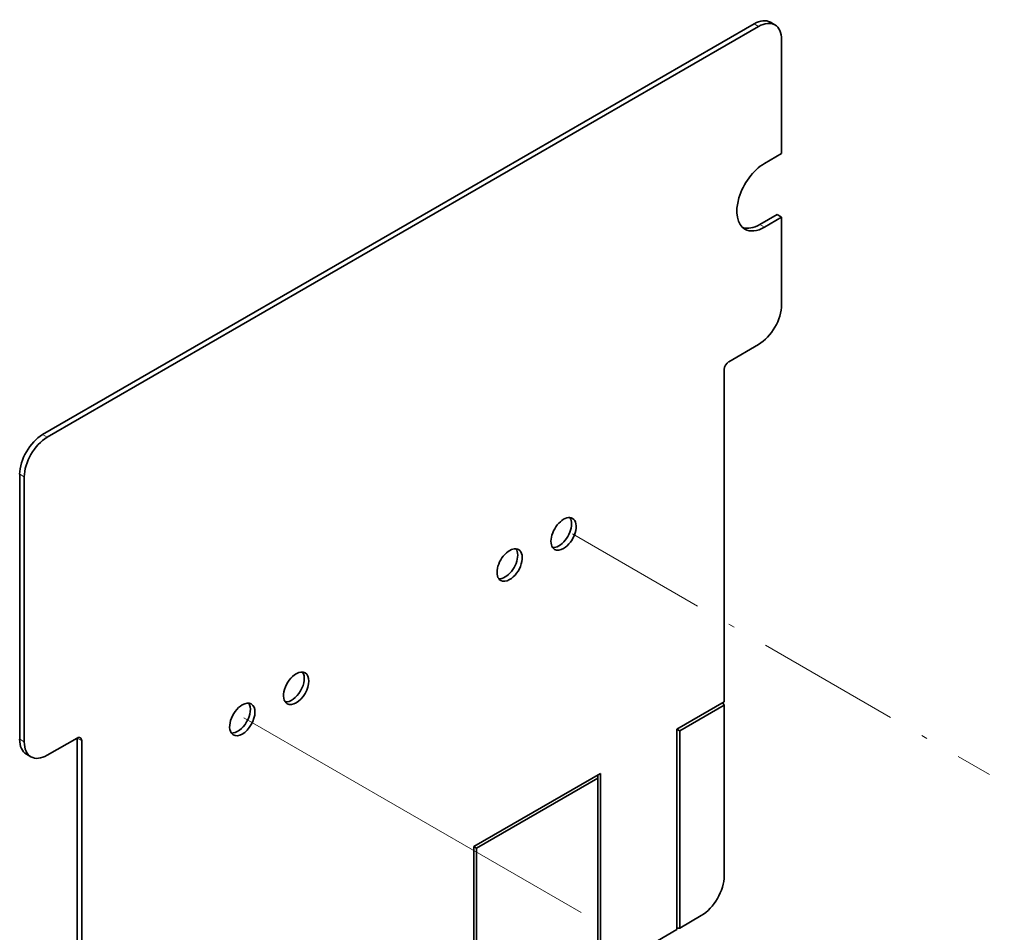
# Model space of a CAD drawing. Extents: x 0 to 578, y 0 to 297.
# Drawn here: x 316 to 346, y 192 to 220 of the extents above; entities that cross this region are included whole.
import ezdxf

# ---------------------------------------------------------------- set-up
doc = ezdxf.new("R2010")
doc.units = 0
doc.linetypes.add('DASHDOT', pattern=[18.5, 12, -3, 0.5, -3])
doc.layers.get('0').update_dxf_attribs({"lineweight": 13})

# ---------------------------------------------------------------- blocks, each defined once
blk = doc.blocks.new('BLOCK1496')
at = {"color": 7, "lineweight": 35}
for p, q in [((-189.5, 247.19), (-134.7, 278.83)), ((-188.8, 246.79), (-134, 278.43)), ((-189.5, 247.19), (-244.31, 215.56)), ((-188.8, 246.79), (-243.6, 215.15)), ((-139.3, 225.56), (-139.3, 174.36)), ((-247.84, 209.43), (-247.84, 168.61)), ((-247.13, 209.02), (-247.13, 168.2)), ((-139.3, 173.87), (-139.3, 147.58)), ((-146.58, 170.16), (-146.58, 139.29)), ((-146.16, 169.91), (-146.16, 139.54)), ((-239, 168.81), (-239, 117.62)), ((-238.29, 168.4), (-238.29, 117.21)), ((-177.87, 152.09), (-158.36, 163.36)), ((-158.78, 162.63), (-177.45, 151.85)), ((-158.78, 132.25), (-158.78, 162.63)), ((-158.36, 132.5), (-158.36, 163.36)), ((-177.87, 121.23), (-177.87, 152.09)), ((-177.45, 121.47), (-177.45, 151.85))]:
    blk.add_line(p, q, dxfattribs=at)
at = {"color": 7, "lineweight": 13, "ltscale": 0.020412}
for p, q in [((-134, 278.43), (-134.7, 278.83)), ((-133.82, 247.91), (-133.11, 247.5)), ((-243.6, 215.15), (-244.31, 215.56)), ((-247.13, 209.02), (-247.84, 209.43)), ((-247.13, 168.2), (-247.84, 168.61)), ((-238.29, 168.4), (-239, 168.81))]:
    blk.add_line(p, q, dxfattribs=at)
at = {"color": 7, "lineweight": 35, "ltscale": 0.020412}
for p, q in [((-131.5, 278.67), (-132.2, 279.08)), ((-131.17, 249.44), (-130.46, 249.03)), ((-246.1, 165.91), (-246.81, 166.32))]:
    blk.add_line(p, q, dxfattribs=at)
at = {"color": 7, "lineweight": 35, "ltscale": 0.438867}
blk.add_line((-130.46, 276.38), (-130.46, 258.83), dxfattribs=at)
at = {"color": 7, "lineweight": 35, "ltscale": 0.076547}
for p, q in [((-133.11, 257.3), (-130.46, 258.83)), ((-133.82, 247.91), (-131.17, 249.44)), ((-133.11, 247.5), (-130.46, 249.03))]:
    blk.add_line(p, q, dxfattribs=at)
at = {"color": 7, "lineweight": 35, "ltscale": 0.336805}
blk.add_line((-130.46, 249.03), (-130.46, 235.56), dxfattribs=at)
at = {"color": 7, "lineweight": 35, "ltscale": 0.132681}
for p, q in [((-134, 229.44), (-138.59, 226.78)), ((-243.6, 166.16), (-239, 168.81))]:
    blk.add_line(p, q, dxfattribs=at)
at = {"color": 7, "lineweight": 35, "ltscale": 0.210248}
blk.add_line((-146.58, 170.16), (-139.3, 174.36), dxfattribs=at)
at = {"color": 7, "lineweight": 35, "ltscale": 0.198}
blk.add_line((-139.3, 173.87), (-146.16, 169.91), dxfattribs=at)
at = {"color": 7, "lineweight": 35, "ltscale": 0.010607}
for p, q in [((-139.51, 174.24), (-139.3, 173.87)), ((-146.58, 139.54), (-146.16, 139.54))]:
    blk.add_line(p, q, dxfattribs=at)
at = {"color": 7, "lineweight": 35, "ltscale": 0.012247}
for p, q in [((-146.16, 169.91), (-146.58, 170.16)), ((-158.78, 162.63), (-158.78, 163.12)), ((-177.45, 151.85), (-177.87, 152.09))]:
    blk.add_line(p, q, dxfattribs=at)
at = {"color": 7, "lineweight": 35, "ltscale": 0.095938}
blk.add_line((-142.84, 141.46), (-146.16, 139.54), dxfattribs=at)
at = {"color": 7, "lineweight": 35, "ltscale": 0.339867}
blk.add_line((-146.58, 139.29), (-158.36, 132.5), dxfattribs=at)
at = {"color": 7, "lineweight": 35}
for centre, major_axis, start_param, end_param in [((-134.7, 274.75), (2.5, 4.33), 0, 0.785398), ((-134, 274.34), (2.5, 4.33), 0, 0.785398), ((-134, 274.34), (2.5, 4.33), 5.497787, 6.283185), ((-133.11, 252.4), (3, 5.2), 0.785398, 3.141593), ((-133.82, 252.81), (3, 5.2), 3.259718, 3.926991), ((-133.11, 252.4), (3, 5.2), 3.141593, 3.926991), ((-134, 233.52), (2.5, 4.33), 3.926991, 5.497787), ((-138.59, 225.97), (0.5, 0.866), 0.785398, 2.356194), ((-244.31, 211.47), (2.5, 4.33), 0.785398, 2.356194), ((-243.6, 211.06), (2.5, 4.33), 0.785398, 2.356194), ((-164.05, 200.25), (1.38, 2.38), 6.283185, 9.424778), ((-164.76, 200.65), (1.38, 2.38), 3.926991, 6.023134), ((-164.05, 200.25), (1.38, 2.38), 3.926991, 6.283185), ((-172.36, 195.45), (1.38, 2.38), 6.283185, 9.424778), ((-173.06, 195.86), (1.38, 2.38), 3.926991, 6.023134), ((-172.36, 195.45), (1.38, 2.38), 3.926991, 6.283185), ((-164.76, 200.65), (1.38, 2.38), 3.401644, 3.926991), ((-164.05, 200.25), (1.38, 2.38), 3.141593, 3.926991), ((-173.06, 195.86), (1.38, 2.38), 3.401644, 3.926991), ((-172.36, 195.45), (1.38, 2.38), 3.141593, 3.926991), ((-205.24, 176.47), (1.38, 2.38), 6.283185, 7.068583), ((-205.24, 176.47), (1.38, 2.38), 0.785398, 3.141593), ((-205.94, 176.87), (1.38, 2.38), 3.401644, 6.023134), ((-205.24, 176.47), (1.38, 2.38), 3.141593, 6.283185), ((-213.55, 171.67), (1.38, 2.38), 0.785398, 3.141593), ((-214.25, 172.08), (1.38, 2.38), 3.401644, 6.023134), ((-213.55, 171.67), (1.38, 2.38), 3.141593, 6.283185), ((-213.55, 171.67), (1.38, 2.38), 6.283185, 7.068583), ((-244.31, 170.65), (2.5, 4.33), 2.356194, 3.141593), ((-239, 167.99), (0.5, 0.866), 6.283185, 7.068583), ((-239, 167.99), (0.5, 0.866), 5.497787, 6.283185), ((-243.6, 170.24), (2.5, 4.33), 2.356194, 3.141593), ((-243.6, 170.24), (2.5, 4.33), 3.141593, 3.926991), ((-142.84, 145.54), (2.5, 4.33), 3.926991, 5.497787)]:
    blk.add_ellipse(centre, major_axis=major_axis, ratio=0.57735, start_param=start_param, end_param=end_param, dxfattribs=at)

msp = doc.modelspace()

# ---------------------------------------------------------------- linework, layer by layer
at = {"color": 7, "linetype": 'DASHDOT', "lineweight": 13, "ltscale": 0.370874}
msp.add_line((333.0313, 204.0232), (345.8788, 196.6058), dxfattribs=at)
at = {"color": 7, "linetype": 'DASHDOT', "lineweight": 13}
msp.add_line((322.9059, 198.3565), (349.7774, 182.8423), dxfattribs=at)

# ---------------------------------------------------------------- block references
at = {"lineweight": 0, "xscale": 0.2, "yscale": 0.2, "zscale": 0.2}
msp.add_blockref('BLOCK1496', (365.5671, 163.969), dxfattribs=at)

doc.saveas('drawing.dxf')
